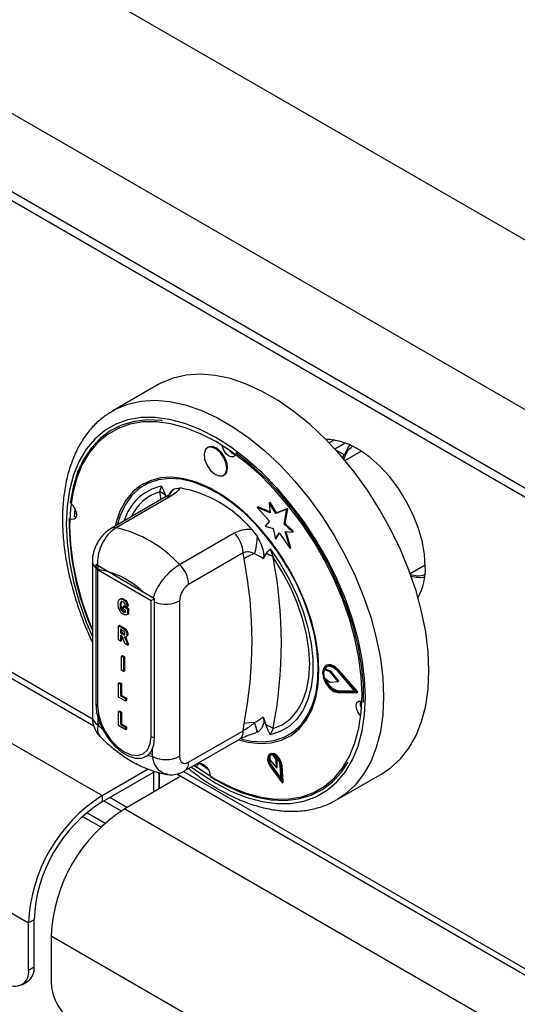
# Model space of a CAD drawing. Units: millimetres. Extents: x 5 to 415, y 5 to 292.
# Drawn here: x 329 to 337, y 211 to 226 of the extents above; entities that cross this region are included whole.
import ezdxf

# ---------------------------------------------------------------- set-up
doc = ezdxf.new("R2010")
doc.units = ezdxf.units.MM

msp = doc.modelspace()

# ---------------------------------------------------------------- linework, layer by layer
at = {"color": 7, "linetype": 'Continuous', "lineweight": 25}
for p, q in [((348.1061, 216.5474), (305.6797, 241.0396)), ((346.9606, 214.5633), (304.5342, 239.0555)), ((346.9606, 213.3385), (304.5342, 237.8308)), ((304.617, 237.6476), (347.0434, 213.1554)), ((309.4344, 226.4028), (330.2941, 214.3608)), ((308.2889, 224.4187), (329.1485, 212.3767)), ((315.9052, 223.6799), (330.1652, 215.4478)), ((331.1676, 220.7684), (330.4605, 220.3602)), ((330.4191, 220.3352), (330.4605, 220.3602)), ((333.9174, 219.9057), (333.8372, 219.8594)), ((331.951, 219.7951), (331.9368, 219.7869)), ((334.332, 219.7287), (334.0833, 219.5851)), ((332.1868, 219.3539), (332.201, 219.3621)), ((330.9386, 219.2217), (330.9315, 219.2176)), ((331.1932, 219.0994), (331.2204, 219.1864)), ((331.4216, 219.1438), (331.512, 219.1584)), ((331.2849, 219.0168), (330.434, 218.5255)), ((331.3642, 219.0287), (330.5133, 218.5375)), ((332.8999, 218.9256), (332.914, 218.9338)), ((332.8999, 218.9256), (332.9137, 218.7697)), ((333.0026, 218.7601), (332.8999, 218.9256)), ((333.0167, 218.7683), (332.914, 218.9338)), ((332.7124, 218.8534), (332.7266, 218.8615)), ((332.7124, 218.8534), (332.9062, 218.6418)), ((332.9137, 218.7697), (332.7124, 218.8534)), ((332.9124, 218.7843), (332.7266, 218.8615)), ((333.1755, 218.8279), (333.0026, 218.7601)), ((333.0026, 218.7601), (333.0167, 218.7683)), ((333.1897, 218.836), (333.0167, 218.7683)), ((333.1363, 218.5938), (333.1755, 218.8279)), ((333.1505, 218.602), (333.1897, 218.836)), ((333.1755, 218.8279), (333.1897, 218.836)), ((332.9062, 218.6418), (332.8378, 218.5597)), ((332.6258, 218.5154), (332.7162, 218.3964)), ((332.8378, 218.5597), (332.9634, 218.5261)), ((332.9634, 218.5261), (332.997, 218.3616)), ((332.997, 218.3616), (333.054, 218.4578)), ((333.054, 218.4578), (333.2257, 218.2149)), ((333.1363, 218.5938), (333.1505, 218.602)), ((333.2673, 218.4686), (333.1363, 218.5938)), ((333.1494, 218.4765), (333.2673, 218.4686)), ((333.2257, 218.2149), (333.1494, 218.4765)), ((333.2814, 218.4767), (333.1505, 218.602)), ((333.2398, 218.223), (333.1663, 218.4753)), ((333.2673, 218.4686), (333.2814, 218.4767)), ((331.5032, 217.966), (332.3542, 218.4572)), ((332.997, 218.3616), (333.0112, 218.3698)), ((333.0112, 218.3698), (333.0591, 218.4507)), ((332.9174, 218.2067), (332.9609, 218.0789)), ((333.2257, 218.2149), (333.2398, 218.223)), ((330.1426, 218.0095), (330.1426, 215.5872)), ((332.4956, 218.1446), (331.6446, 217.6534)), ((332.5095, 218.0505), (332.4956, 218.1446)), ((332.849, 218.1319), (332.8085, 218.0538)), ((331.1143, 217.4313), (330.1951, 217.9619)), ((330.1951, 217.9619), (330.1951, 215.7981)), ((331.0577, 217.3986), (330.2233, 217.8803)), ((330.2233, 217.8803), (330.2233, 215.7655)), ((335.1007, 217.8227), (335.3355, 217.9583)), ((330.5857, 217.431), (330.5698, 217.4218)), ((330.6219, 217.4163), (330.636, 217.4245)), ((331.0577, 215.2838), (331.0577, 217.3986)), ((331.1143, 215.2674), (331.1143, 217.4313)), ((331.5032, 217.3972), (331.5032, 214.9749)), ((330.5741, 217.3333), (330.5883, 217.3415)), ((330.5885, 217.2645), (330.6026, 217.2727)), ((330.6218, 217.2274), (330.6359, 217.2356)), ((330.6237, 217.3093), (330.6379, 217.3174)), ((330.6237, 217.2721), (330.6237, 217.3093)), ((330.6237, 217.3093), (330.6907, 217.2706)), ((330.6609, 217.2506), (330.6237, 217.2721)), ((330.6379, 217.3174), (330.7048, 217.2788)), ((330.6882, 217.3093), (330.6584, 217.3207)), ((330.6609, 217.2232), (330.6609, 217.2506)), ((330.6882, 217.3093), (330.7023, 217.3175)), ((330.6907, 217.2706), (330.7048, 217.2788)), ((330.6907, 217.2706), (330.6907, 217.184)), ((330.7048, 217.2788), (330.7048, 217.1922)), ((330.6907, 217.184), (330.7048, 217.1922)), ((330.5518, 217.0086), (330.566, 217.0168)), ((330.5518, 216.7881), (330.5518, 217.0086)), ((330.5518, 217.0086), (330.6189, 216.9699)), ((330.566, 217.0168), (330.633, 216.9781)), ((330.6084, 216.9387), (330.5816, 216.9542)), ((330.5816, 216.9542), (330.5816, 216.8998)), ((330.5957, 216.946), (330.5957, 216.908)), ((330.6189, 216.9699), (330.633, 216.9781)), ((330.5816, 216.7709), (330.5518, 216.7881)), ((330.5816, 216.8998), (330.5957, 216.908)), ((330.5816, 216.8998), (330.607, 216.8851)), ((330.588, 216.8589), (330.5816, 216.8626)), ((330.5816, 216.8626), (330.5816, 216.7709)), ((330.5816, 216.7709), (330.5957, 216.7791)), ((330.5957, 216.908), (330.6212, 216.8933)), ((330.5957, 216.8535), (330.5957, 216.7791)), ((330.607, 216.8851), (330.6212, 216.8933)), ((330.6212, 216.8933), (330.6499, 216.8786)), ((330.6514, 216.7307), (330.6292, 216.7911)), ((330.6648, 216.8344), (330.6807, 216.8436)), ((330.6732, 216.7612), (330.6874, 216.7694)), ((330.6808, 216.8724), (330.6949, 216.8806)), ((330.6874, 216.7694), (330.7073, 216.7147)), ((330.6932, 216.7065), (330.6514, 216.7307)), ((330.6732, 216.7612), (330.6932, 216.7065)), ((330.6932, 216.7065), (330.7073, 216.7147)), ((330.5992, 216.536), (330.6133, 216.5441)), ((330.5992, 216.536), (330.6289, 216.5188)), ((330.5992, 216.3155), (330.5992, 216.536)), ((330.6133, 216.5441), (330.6431, 216.527)), ((330.6289, 216.5188), (330.6431, 216.527)), ((330.6289, 216.5188), (330.6289, 216.2983)), ((330.6431, 216.527), (330.6431, 216.3065)), ((330.6289, 216.2983), (330.5992, 216.3155)), ((333.7574, 216.325), (333.7716, 216.3332)), ((333.849, 216.2921), (333.7574, 216.325)), ((333.8631, 216.3003), (333.7716, 216.3332)), ((333.7968, 216.3939), (333.7827, 216.3857)), ((333.9753, 216.3102), (333.9894, 216.3183)), ((334.2694, 215.9689), (333.9753, 216.3102)), ((334.2836, 215.977), (333.9894, 216.3183)), ((330.6289, 216.2983), (330.6431, 216.3065)), ((333.758, 216.2016), (333.8491, 216.1309)), ((333.849, 216.2921), (333.8631, 216.3003)), ((333.8587, 216.2845), (333.8729, 216.2927)), ((333.9744, 216.1392), (333.8587, 216.2845)), ((333.9885, 216.1474), (333.8729, 216.2927)), ((334.238, 215.987), (333.9689, 216.2993)), ((330.5518, 216.118), (330.566, 216.1262)), ((330.5518, 215.8976), (330.5518, 216.118)), ((330.5518, 216.118), (330.5816, 216.1009)), ((330.566, 216.1262), (330.5957, 216.109)), ((330.5816, 216.1009), (330.5957, 216.109)), ((330.5816, 216.1009), (330.5816, 215.9176)), ((330.5957, 216.109), (330.5957, 215.9258)), ((333.8586, 216.1274), (333.9744, 216.1392)), ((333.9744, 216.1392), (333.9885, 216.1474)), ((330.6634, 215.8332), (330.5518, 215.8976)), ((330.5816, 215.9176), (330.5957, 215.9258)), ((330.5816, 215.9176), (330.6634, 215.8704)), ((330.5957, 215.9258), (330.6776, 215.8785)), ((330.6634, 215.8704), (330.6776, 215.8785)), ((330.6634, 215.8704), (330.6634, 215.8332)), ((330.6776, 215.8785), (330.6776, 215.8413)), ((333.9689, 215.9855), (333.983, 215.9936)), ((333.9689, 215.9855), (334.238, 215.987)), ((333.9753, 215.9672), (334.2694, 215.9689)), ((333.983, 215.9936), (334.2311, 215.995)), ((334.2694, 215.9689), (334.2836, 215.977)), ((330.6634, 215.8332), (330.6776, 215.8413)), ((330.2304, 215.5736), (330.2304, 215.4648)), ((330.5518, 215.6727), (330.566, 215.6809)), ((330.5518, 215.4523), (330.5518, 215.6727)), ((330.5518, 215.6727), (330.5816, 215.6556)), ((330.566, 215.6809), (330.5957, 215.6637)), ((330.5816, 215.6556), (330.5957, 215.6637)), ((330.5816, 215.6556), (330.5816, 215.4723)), ((330.5957, 215.6637), (330.5957, 215.4805)), ((332.8085, 215.587), (332.849, 215.4621)), ((330.2622, 215.4831), (330.2304, 215.4648)), ((330.2304, 215.4648), (330.3049, 215.3905)), ((330.6634, 215.3879), (330.5518, 215.4523)), ((330.5816, 215.4723), (330.5957, 215.4805)), ((330.5816, 215.4723), (330.6634, 215.4251)), ((330.5957, 215.4805), (330.6776, 215.4333)), ((330.6634, 215.4251), (330.6776, 215.4333)), ((330.6634, 215.4251), (330.6634, 215.3879)), ((330.6634, 215.3879), (330.6776, 215.396)), ((330.6776, 215.4333), (330.6776, 215.396)), ((332.4956, 215.3732), (332.5095, 215.4834)), ((332.9609, 215.4048), (332.9174, 215.3083)), ((331.5825, 214.7446), (332.4334, 215.2359)), ((331.6446, 214.882), (332.4956, 215.3732)), ((332.7162, 215.351), (332.6952, 215.3476)), ((333.2063, 215.2771), (333.2134, 215.2812)), ((331.0789, 214.9749), (331.0789, 215.0837)), ((331.0045, 214.9866), (331.0789, 214.9749)), ((331.0379, 215.0185), (331.0789, 215.0105)), ((332.9202, 215.0121), (332.9061, 215.004)), ((332.908, 214.9807), (332.9175, 214.9155)), ((333.0093, 214.9237), (332.9693, 214.9861)), ((333.0235, 214.9319), (333.002, 214.9653)), ((333.0093, 214.9237), (333.0235, 214.9319)), ((333.027, 214.8002), (333.0235, 214.9319)), ((330.2941, 214.3608), (331.0144, 214.7766)), ((331.7284, 214.8289), (331.7702, 214.7978)), ((331.8234, 214.8629), (331.9475, 214.7751)), ((331.8369, 214.8529), (331.8398, 214.8621)), ((332.9175, 214.9155), (333.0129, 214.792)), ((332.9215, 214.8071), (333.1027, 214.5605)), ((332.9295, 214.816), (332.9436, 214.8242)), ((332.9295, 214.816), (333.0865, 214.6023)), ((332.9436, 214.8242), (333.0847, 214.6322)), ((333.0129, 214.792), (333.0093, 214.9237)), ((333.0129, 214.792), (333.027, 214.8002)), ((333.0865, 214.6023), (333.0727, 214.8288)), ((333.0869, 214.8219), (333.101, 214.83)), ((333.1027, 214.5605), (333.0869, 214.8219)), ((333.1169, 214.5686), (333.101, 214.83)), ((330.2941, 214.2628), (331.1162, 214.7374)), ((331.5247, 214.663), (330.6476, 214.1567)), ((331.1002, 214.4179), (331.1002, 214.7281)), ((331.185, 214.4669), (331.185, 214.7209)), ((331.1921, 214.471), (331.1921, 214.7192)), ((331.4616, 214.6994), (350.5986, 203.6518)), ((333.9602, 214.2978), (334.6673, 214.7061)), ((333.1027, 214.5605), (333.1169, 214.5686)), ((330.2941, 214.3608), (330.2941, 214.2628)), ((330.3201, 214.2778), (330.5902, 214.1219)), ((329.991, 214.0368), (330.277, 213.8716)), ((330.6476, 214.1567), (351.5073, 202.1147)), ((329.2334, 212.4257), (329.1485, 212.3767)), ((329.1485, 211.6418), (329.1485, 212.3767)), ((329.2334, 211.6908), (329.2334, 212.4257)), ((329.5021, 212.1726), (350.3618, 200.1306)), ((329.5021, 212.1726), (329.5021, 211.4377)), ((329.1485, 211.6418), (329.2334, 211.6908)), ((329.045, 211.4129), (329.1298, 211.4619))]:
    msp.add_line(p, q, dxfattribs=at)
at = {"color": 8, "linetype": 'Continuous', "lineweight": 25}
for p, q in [((316.0084, 223.7184), (330.1452, 215.5574)), ((333.9237, 219.7673), (334.0854, 219.8607)), ((333.9364, 219.7534), (334.0737, 219.6741)), ((331.2184, 218.9784), (331.1932, 219.0994)), ((331.5647, 214.7379), (350.5385, 203.7846)), ((330.6825, 214.1768), (330.4138, 214.3319)), ((330.0582, 214.096), (330.3419, 213.9322))]:
    msp.add_line(p, q, dxfattribs=at)
at = {"color": 7, "linetype": 'Continuous', "lineweight": 25, "flags": 128}
for points in [[(335.3923, 216.3085), (335.3796, 216.605), (335.3416, 216.913), (335.2788, 217.2296), (335.1917, 217.5513), (335.0813, 217.875), (334.9487, 218.1972), (334.7953, 218.5147), (334.6225, 218.8243), (334.4323, 219.1227), (334.2265, 219.4068), (334.0073, 219.6739), (333.777, 219.921), (333.5378, 220.1458), (333.2922, 220.3458), (333.0428, 220.5191), (332.7921, 220.6638), (332.5427, 220.7785), (332.2971, 220.862), (332.0579, 220.9134), (331.8275, 220.9322), (331.6083, 220.9183), (331.4025, 220.8717), (331.2123, 220.7929), (331.1676, 220.7684)], [(334.3493, 215.9309), (334.3368, 216.2134), (334.2995, 216.5072), (334.2377, 216.8091), (334.1522, 217.1158), (334.0438, 217.424), (333.9138, 217.7302), (333.7636, 218.0311), (333.5948, 218.3235), (333.4093, 218.604), (333.2091, 218.8697), (332.9964, 219.1176), (332.7736, 219.345), (332.543, 219.5495), (332.3073, 219.7287), (332.0689, 219.8807), (331.8305, 220.0039), (331.5948, 220.0969), (331.3642, 220.1586), (331.1414, 220.1885), (330.9287, 220.1862), (330.7285, 220.1516), (330.543, 220.0852), (330.3742, 219.9877), (330.224, 219.8603), (330.094, 219.7041), (329.9856, 219.5211), (329.9001, 219.3132), (329.8383, 219.0826), (329.801, 218.8319), (329.7885, 218.5638), (329.801, 218.2814), (329.8383, 217.9876), (329.9001, 217.6857), (329.9856, 217.3789), (330.094, 217.0708), (330.1426, 216.9501)], [(331.2377, 220.2063), (331.2207, 220.2083), (331.0007, 220.2175), (330.7926, 220.1937), (330.5988, 220.1371), (330.4214, 220.0484), (330.2625, 219.9284), (330.1238, 219.7787), (330.0069, 219.6008), (329.913, 219.3967), (329.8432, 219.1687), (329.7983, 218.9194)], [(335.3357, 217.9338), (335.3233, 218.128), (335.2863, 218.3319), (335.2256, 218.5409), (335.1426, 218.75), (335.0393, 218.9543), (334.9181, 219.149), (334.7818, 219.3296), (334.6336, 219.4919), (334.477, 219.632), (334.3157, 219.7466), (334.1534, 219.8331), (333.994, 219.8894), (333.8412, 219.9143), (333.7827, 219.9152)], [(332.2379, 219.451), (332.2304, 219.5345), (332.1972, 219.6235), (332.1435, 219.7044), (332.0772, 219.7649), (332.0087, 219.7958), (331.9482, 219.7924), (331.905, 219.7552), (331.8857, 219.6899), (331.8932, 219.6064), (331.9264, 219.5174), (331.9802, 219.4365), (332.0464, 219.376), (332.115, 219.3451), (332.1755, 219.3485), (332.2186, 219.3857), (332.2379, 219.451)], [(332.2521, 219.4591), (332.2446, 219.5427), (332.2114, 219.6316), (332.1576, 219.7125), (332.0914, 219.7731), (332.0228, 219.804), (331.9623, 219.8006), (331.951, 219.7951)], [(332.3764, 219.6792), (332.3701, 219.6659), (332.3442, 219.6436), (332.3079, 219.6416), (332.2668, 219.6601), (332.2271, 219.6964), (332.1948, 219.745), (332.1749, 219.7984), (332.1712, 219.819)], [(334.3721, 215.8169), (334.3693, 216.0986), (334.3409, 216.3932), (334.2873, 216.6974), (334.209, 217.0077), (334.107, 217.3207), (333.9823, 217.633), (333.8364, 217.941), (333.6709, 218.2413), (333.4876, 218.5306), (333.2886, 218.8057), (333.0761, 219.0634), (332.8524, 219.3009), (332.6201, 219.5156), (332.3817, 219.7051)], [(334.0737, 219.6741), (334.1371, 219.7925), (334.165, 219.8279)], [(332.201, 219.3621), (332.2328, 219.3938), (332.2521, 219.4591)], [(333.6776, 216.3187), (333.6649, 216.5589), (333.627, 216.8099), (333.5646, 217.0678), (333.4786, 217.3285), (333.3703, 217.588), (333.2416, 217.842), (333.0943, 218.0868), (332.9309, 218.3182), (332.7538, 218.5328), (332.566, 218.7271), (332.3703, 218.8981), (332.1699, 219.043), (331.9679, 219.1597), (331.7675, 219.2461), (331.5718, 219.3011), (331.384, 219.3236), (331.2069, 219.3134), (331.0435, 219.2707), (330.8962, 219.196), (330.7675, 219.0906), (330.6592, 218.9561), (330.5732, 218.7947), (330.5108, 218.6088), (330.5, 218.5636)], [(333.6609, 216.1764), (333.6658, 216.4042), (333.6456, 216.6454), (333.6007, 216.8962), (333.5317, 217.1525), (333.4397, 217.4104), (333.3263, 217.6658), (333.1931, 217.9147), (333.0423, 218.1531), (332.8763, 218.3773), (332.6976, 218.5838), (332.5092, 218.7692), (332.3139, 218.9307), (332.1148, 219.0657), (331.9152, 219.1721), (331.7181, 219.2482), (331.5266, 219.2928), (331.3438, 219.3052), (331.1725, 219.2853), (331.0155, 219.2332), (330.8752, 219.15), (330.7539, 219.0367), (330.6534, 218.8953), (330.5753, 218.728), (330.5309, 218.5814)], [(329.8157, 218.9059), (329.838, 218.8831), (329.8703, 218.8345), (329.8902, 218.7811), (329.8947, 218.731), (329.8831, 218.6918), (329.8572, 218.6695), (329.821, 218.6675), (329.7975, 218.6757)], [(329.8686, 218.8379), (329.863, 218.7537), (329.8611, 218.7125)], [(329.8888, 218.7034), (329.8846, 218.7042), (329.8611, 218.7125)], [(332.9174, 218.2067), (333.0731, 217.9774), (333.2119, 217.7357), (333.3313, 217.4857), (333.4293, 217.2318), (333.5043, 216.978), (333.555, 216.7289), (333.5806, 216.4885), (333.5806, 216.2609), (333.555, 216.05), (333.5043, 215.8594), (333.4293, 215.6923), (333.3313, 215.5515), (333.2119, 215.4394), (333.0731, 215.3579), (332.9174, 215.3083)], [(332.9609, 215.4048), (333.1049, 215.4668), (333.2311, 215.5595), (333.3375, 215.6813), (333.4222, 215.8302), (333.4838, 216.0035), (333.5212, 216.1983), (333.5337, 216.4112), (333.5212, 216.6386), (333.4838, 216.8765), (333.4222, 217.1209), (333.3375, 217.3676), (333.2311, 217.6122), (333.1049, 217.8507), (332.9609, 218.0789)], [(332.4242, 215.2305), (332.566, 215.1937), (332.7538, 215.1711), (332.9309, 215.1813), (333.0943, 215.2241), (333.2416, 215.2988), (333.3703, 215.4042), (333.4786, 215.5387), (333.5646, 215.7001), (333.627, 215.8859), (333.6649, 216.0932), (333.6776, 216.3187)], [(333.9753, 216.3102), (333.9103, 216.368), (333.8436, 216.3953), (333.7863, 216.3876), (333.7476, 216.3463), (333.734, 216.278), (333.7476, 216.194), (333.7863, 216.108), (333.8436, 216.0341), (333.9103, 215.9845), (333.9753, 215.9672)], [(333.9689, 216.2993), (333.9094, 216.3521), (333.8484, 216.3771), (333.796, 216.3701), (333.7606, 216.3323), (333.7481, 216.2698), (333.7606, 216.1929), (333.796, 216.1143), (333.8484, 216.0467), (333.9094, 216.0013), (333.9689, 215.9855)], [(333.8, 216.3721), (333.7747, 216.3405), (333.7716, 216.3332)], [(333.9894, 216.3183), (333.9244, 216.3761), (333.8578, 216.4034), (333.8004, 216.3958), (333.7968, 216.3939)], [(334.6673, 214.7061), (334.7953, 214.7916), (334.9487, 214.932), (335.0813, 215.1011), (335.1917, 215.2973), (335.2788, 215.5185), (335.3416, 215.7625), (335.3796, 216.0267), (335.3923, 216.3085)], [(332.4729, 215.2432), (332.6253, 215.2101), (332.8081, 215.1977), (332.9794, 215.2176), (333.1364, 215.2697), (333.2767, 215.353), (333.3981, 215.4662), (333.4986, 215.6076), (333.5766, 215.7749), (333.631, 215.9655), (333.6609, 216.1764)], [(331.7369, 214.8338), (331.8305, 214.7661), (332.0689, 214.614), (332.3073, 214.4909), (332.543, 214.3979), (332.7736, 214.3361), (332.9964, 214.3062), (333.2091, 214.3086), (333.4093, 214.3432), (333.5948, 214.4095), (333.7636, 214.507), (333.9138, 214.6345), (334.0438, 214.7906), (334.1522, 214.9737), (334.2377, 215.1816), (334.2995, 215.4122), (334.3368, 215.6629), (334.3493, 215.9309)], [(330.1951, 215.7981), (330.2084, 215.6634), (330.2477, 215.5211), (330.3107, 215.3794), (330.3936, 215.2467), (330.4917, 215.1306), (330.5993, 215.0379), (330.7101, 214.9739), (330.8177, 214.9424), (330.9158, 214.9452), (330.9987, 214.9822), (331.0617, 215.0512), (331.1009, 215.1481), (331.1143, 215.2674)], [(330.2233, 215.7655), (330.2376, 215.6326), (330.2792, 215.4923), (330.3455, 215.3543), (330.4319, 215.2278), (330.5326, 215.1216), (330.6405, 215.0429), (330.7485, 214.9969), (330.8491, 214.987), (330.9355, 215.0137), (331.0018, 215.0752), (331.0435, 215.1673), (331.0577, 215.2838)], [(334.3303, 215.6025), (334.3139, 215.6198), (334.2816, 215.6684), (334.2617, 215.7218), (334.2572, 215.7719), (334.2688, 215.8111), (334.2947, 215.8334), (334.331, 215.8354), (334.3476, 215.8302)], [(333.0869, 214.8219), (333.0753, 214.8759), (333.0485, 214.9296), (333.0109, 214.9744), (332.9684, 215.0029), (332.928, 215.0107), (332.8962, 214.9965), (332.878, 214.9625), (332.8765, 214.9142), (332.8918, 214.8595), (332.9215, 214.8071)], [(333.0727, 214.8288), (333.0627, 214.8756), (333.0395, 214.9222), (333.0069, 214.961), (332.9701, 214.9858), (332.9351, 214.9925), (332.9075, 214.9802), (332.8917, 214.9507), (332.8904, 214.9089), (332.9037, 214.8614), (332.9295, 214.816)], [(333.101, 214.83), (333.0894, 214.884), (333.0627, 214.9378), (333.025, 214.9825), (332.9826, 215.0111), (332.9422, 215.0189), (332.9202, 215.0121)], [(331.7732, 214.8162), (331.7818, 214.837), (331.8077, 214.8593), (331.844, 214.8613), (331.8851, 214.8428), (331.9249, 214.8065), (331.9571, 214.7579), (331.977, 214.7046), (331.9816, 214.6748)], [(331.9816, 214.6544), (332.2241, 214.5177), (332.465, 214.4114), (332.7016, 214.3368), (332.9312, 214.2946), (333.1513, 214.2854), (333.3594, 214.3092), (333.5532, 214.3658), (333.7305, 214.4546), (333.8894, 214.5745), (334.0281, 214.7242), (334.1338, 214.8821)]]:
    msp.add_lwpolyline(points, dxfattribs=at)
at = {"color": 8, "linetype": 'Continuous', "lineweight": 25, "flags": 128}
for points in [[(330.4605, 220.3602), (330.5052, 220.3847), (330.6954, 220.4635), (330.9012, 220.5101), (331.1204, 220.524), (331.3508, 220.5052), (331.59, 220.4538), (331.8356, 220.3703), (332.085, 220.2556), (332.3357, 220.1109), (332.5851, 219.9376), (332.8307, 219.7376), (333.0699, 219.5128), (333.3002, 219.2657), (333.5194, 218.9986), (333.7252, 218.7144), (333.9154, 218.4161), (334.0882, 218.1065), (334.2416, 217.789), (334.3742, 217.4668), (334.4846, 217.1431), (334.5717, 216.8214), (334.6345, 216.5048), (334.6725, 216.1968), (334.6852, 215.9003)], [(334.4024, 215.9003), (334.3896, 216.1893), (334.3514, 216.49), (334.2881, 216.7989), (334.2006, 217.1128), (334.0897, 217.4281), (333.9567, 217.7414), (333.803, 218.0493), (333.6303, 218.3485), (333.4405, 218.6356), (333.2356, 218.9074), (333.018, 219.1611), (332.79, 219.3938), (332.5541, 219.603), (332.3128, 219.7864), (332.0689, 219.942), (331.825, 220.068), (331.5837, 220.1632), (331.3478, 220.2263), (331.1198, 220.2569), (330.9022, 220.2545), (330.6973, 220.2191), (330.5075, 220.1512), (330.3348, 220.0515), (330.1811, 219.921), (330.0481, 219.7613), (329.9372, 219.574), (329.8497, 219.3612), (329.7864, 219.1253), (329.7482, 218.8687), (329.7354, 218.5945), (329.7482, 218.3054), (329.7864, 218.0048), (329.8497, 217.6958), (329.9372, 217.382), (330.0481, 217.0667), (330.1426, 216.8387)], [(331.6904, 214.8069), (331.825, 214.7084), (332.0689, 214.5528), (332.3128, 214.4267), (332.5541, 214.3316), (332.79, 214.2684), (333.018, 214.2378), (333.2356, 214.2403), (333.4405, 214.2756), (333.6303, 214.3435), (333.803, 214.4433), (333.9567, 214.5737), (334.0897, 214.7335), (334.2006, 214.9208), (334.2881, 215.1336), (334.3514, 215.3695), (334.3896, 215.626), (334.4024, 215.9003)], [(334.6852, 215.9003), (334.6725, 215.6185), (334.6345, 215.3543), (334.5717, 215.1103), (334.4846, 214.8891), (334.3742, 214.6929), (334.2416, 214.5238), (334.0882, 214.3834), (333.9546, 214.2947)]]:
    msp.add_lwpolyline(points, dxfattribs=at)
at = {"color": 7, "linetype": 'Continuous', "lineweight": 25}
for centre, radius, start, end in [((332.4152, 219.8332), 0.1606, 211.90042, 255.80484), ((331.1218, 218.8953), 0.2162, 39.43342, 70.72327), ((331.1514, 217.2477), 1.9445, 40.69132, 79.31406), ((334.0153, 218.6485), 4.2356, 179.4923, 203.8906), ((330.0751, 216.6353), 1.952, 42.97717, 77.0282), ((332.0269, 218.1209), 0.4693, 2.90063, 45.78459), ((331.813, 218.4031), 0.9033, 342.38109, 359.5711), ((332.758, 217.7451), 0.3938, 102.3297, 129.12703), ((325.9816, 216.767), 6.6528, 348.87596, 11.12404), ((332.7977, 217.8791), 0.258, 50.74627, 78.52946), ((326.1611, 216.7418), 6.93, 348.87592, 11.12408), ((330.0161, 216.5771), 1.3273, 46.16799, 80.70623), ((331.176, 217.6297), 0.4693, 2.90063, 45.78459), ((334.4086, 217.8944), 0.928, 331.24975, 2.43864), ((335.2561, 218.3304), 0.5669, 255.65861, 277.00254), ((333.9496, 216.2643), 0.2015, 162.46891, 198.11534), ((334.0399, 216.2571), 0.2695, 195.68651, 257.81689), ((333.84, 216.2706), 0.0233, 36.66459, 67.54395), ((333.8542, 216.2787), 0.0233, 36.66459, 67.54395), ((333.8584, 216.1414), 0.014, 228.53415, 271.18099), ((330.248, 215.8154), 0.0557, 198.09381, 243.69807), ((334.4848, 215.7925), 0.1639, 164.54383, 208.8362), ((332.632, 215.0423), 0.4577, 84.7464, 105.52052), ((330.2475, 214.7203), 2.5481, 14.33096, 17.77491), ((332.7142, 215.061), 0.4232, 54.33173, 71.42084), ((331.1232, 215.4043), 0.1372, 241.509, 266.29065), ((331.2911, 215.3843), 0.4611, 242.61, 297.38984), ((333.0612, 214.9286), 0.1572, 164.66071, 221.59861), ((332.9427, 214.9378), 0.0551, 61.20659, 129.01145), ((331.6179, 212.2738), 2.4714, 122.3869, 177.61309), ((331.5198, 212.3304), 2.2884, 122.38683, 177.61313), ((331.9714, 212.0697), 2.4714, 122.3869, 177.61309), ((328.933, 211.6068), 0.2184, 230.7967, 9.21403), ((328.9957, 211.6604), 0.2396, 304.03579, 7.27638), ((330.2697, 211.4726), 0.7684, 182.60548, 237.39453)]:
    msp.add_arc(centre, radius, start, end, dxfattribs=at)
at = {"color": 8, "linetype": 'Continuous', "lineweight": 25}
for centre, radius, start, end in [((331.3932, 218.415), 0.7906, 102.62367, 163.30474), ((331.4182, 218.3946), 0.7399, 107.7096, 155.07441), ((331.5713, 218.9378), 0.2546, 126.00374, 152.7341), ((331.3409, 218.9142), 0.1168, 78.5118, 118.64486), ((330.49, 218.423), 0.1168, 78.51247, 118.63983), ((330.2763, 218.0182), 0.134, 183.56015, 232.69304), ((331.2896, 217.8143), 0.4687, 248.0309, 297.11125), ((330.2927, 215.6022), 0.1509, 185.6939, 245.62554), ((332.3488, 215.3569), 0.1477, 304.97291, 6.33887), ((331.4976, 214.8657), 0.1479, 305.19486, 6.31667)]:
    msp.add_arc(centre, radius, start, end, dxfattribs=at)
at = {"color": 7, "linetype": 'Continuous', "lineweight": 25}
for centre, major_axis, ratio, start_param, end_param in [((330.2941, 217.9211), (-0.0707, 0.1225), 0.5773346, 0.9272546, 1.5707557), ((331.1284, 217.4394), (0.1, 0.0577), 0.0000704, 1.7126528, 2.3561539)]:
    msp.add_ellipse(centre, major_axis=major_axis, ratio=ratio, start_param=start_param, end_param=end_param, dxfattribs=at)
for points, knots in [([(330.4155, 220.3305), (330.3682, 220.299), (330.2646, 220.23), (330.1261, 220.092), (329.9973, 219.925), (329.8891, 219.7341), (329.8017, 219.5214), (329.7364, 219.2884), (329.6937, 219.0371), (329.6743, 218.7699), (329.6782, 218.4897), (329.7053, 218.1992), (329.7552, 217.9012), (329.8271, 217.5983), (329.9209, 217.2934), (330.0251, 217.0098), (330.1066, 216.8305), (330.1426, 216.7514)], [0, 0, 0, 0, 0.0552599, 0.1210595, 0.1872141, 0.2540605, 0.3217346, 0.3901758, 0.4591953, 0.5285699, 0.5981106, 0.6676731, 0.7371832, 0.8066174, 0.8759735, 0.9452617, 1, 1, 1, 1]), ([(334.0634, 219.5984), (334.0608, 219.6052), (334.0557, 219.6187), (334.0547, 219.6375), (334.0573, 219.6518), (334.0613, 219.6615), (334.0668, 219.6692), (334.0714, 219.6725), (334.0737, 219.6741)], [0, 0, 0, 0, 0.24601272, 0.49568852, 0.63425385, 0.76331107, 0.88455207, 1, 1, 1, 1]), ([(331.2204, 219.1864), (331.2206, 219.186), (331.2264, 219.1732), (331.2499, 219.1221), (331.272, 219.0712), (331.2888, 219.0326)], [0, 0, 0, 0, 0.0089029, 0.2494035, 1, 1, 1, 1]), ([(331.3483, 219.0621), (331.3596, 219.0838), (331.3782, 219.1193), (331.4094, 219.1369), (331.4216, 219.1438)], [0, 0, 0, 0, 0.610598, 1, 1, 1, 1]), ([(331.512, 219.1584), (331.5022, 219.1439), (331.4743, 219.1025), (331.4075, 219.0578), (331.3642, 219.0287)], [0, 0, 0, 0, 0.3516665, 1, 1, 1, 1]), ([(331.349, 219.0623), (331.3496, 219.063), (331.3513, 219.0651), (331.3335, 219.048), (331.3064, 219.0288), (331.2861, 219.0175), (331.2847, 219.0167)], [0, 0, 0, 0, 0.2177129, 0.5900177, 0.9705004, 1, 1, 1, 1]), ([(330.434, 218.5254), (330.4046, 218.5059), (330.3436, 218.4654), (330.2666, 218.3785), (330.2018, 218.2739), (330.1589, 218.1543), (330.1392, 218.0637), (330.1437, 218.0154), (330.1442, 218.0098)], [0, 0, 0, 0, 0.1733954, 0.3604339, 0.5550751, 0.7566067, 0.9716941, 1, 1, 1, 1]), ([(330.5133, 218.5375), (330.4759, 218.5111), (330.4017, 218.4586), (330.31, 218.3308), (330.2458, 218.1814), (330.216, 218.0258), (330.2258, 217.931), (330.2304, 217.887)], [0, 0, 0, 0, 0.2036747, 0.4052769, 0.6081503, 0.8182683, 1, 1, 1, 1]), ([(332.3542, 218.4572), (332.4079, 218.4802), (332.4908, 218.5157), (332.5907, 218.5155), (332.6258, 218.5154)], [0, 0, 0, 0, 0.6483338, 1, 1, 1, 1]), ([(332.7162, 218.3964), (332.7403, 218.3513), (332.7844, 218.2689), (332.8132, 218.1595), (332.818, 218.0896), (332.8109, 218.0629), (332.8085, 218.0538)], [0, 0, 0, 0, 0.3853326, 0.7045211, 0.8999782, 1, 1, 1, 1]), ([(332.6739, 218.1297), (332.6681, 218.1326), (332.6379, 218.1476), (332.5822, 218.1639), (332.5262, 218.158), (332.5009, 218.147), (332.4956, 218.1446)], [0, 0, 0, 0, 0.1021171, 0.5294988, 0.9011591, 1, 1, 1, 1]), ([(332.849, 218.1319), (332.8658, 218.1511), (332.8879, 218.1765), (332.9114, 218.2006), (332.9172, 218.2065), (332.9174, 218.2067)], [0, 0, 0, 0, 0.7505965, 0.9910958, 1, 1, 1, 1]), ([(332.8085, 218.0538), (332.8039, 218.0574), (332.7623, 218.0899), (332.7155, 218.111), (332.6739, 218.1297)], [0, 0, 0, 0, 0.111049, 1, 1, 1, 1]), ([(331.6446, 217.6534), (331.6373, 217.6488), (331.614, 217.6339), (331.575, 217.5947), (331.5356, 217.533), (331.5084, 217.4625), (331.5049, 217.419), (331.5032, 217.3972)], [0, 0, 0, 0, 0.09596805, 0.30563265, 0.5299411, 0.76516185, 1, 1, 1, 1]), ([(330.5444, 217.3482), (330.5452, 217.363), (330.5467, 217.3923), (330.5634, 217.4214), (330.5908, 217.431), (330.6115, 217.4212), (330.6219, 217.4163)], [0, 0, 0, 0, 0.280897, 0.5607724, 0.780102, 1, 1, 1, 1]), ([(330.6215, 217.3793), (330.6159, 217.382), (330.6047, 217.3873), (330.5903, 217.3847), (330.5759, 217.3699), (330.5749, 217.3484), (330.5741, 217.3333)], [0, 0, 0, 0, 0.1869609, 0.3736482, 0.560597, 1, 1, 1, 1]), ([(330.5864, 217.4295), (330.5926, 217.4325), (330.6065, 217.4392), (330.6255, 217.4297), (330.636, 217.4245)], [0, 0, 0, 0, 0.4434345, 1, 1, 1, 1]), ([(330.6044, 217.3908), (330.6011, 217.3881), (330.5894, 217.3785), (330.5888, 217.3569), (330.5883, 217.3415)], [0, 0, 0, 0, 0.28186627, 1, 1, 1, 1]), ([(330.6219, 217.4163), (330.6311, 217.4102), (330.6496, 217.398), (330.6716, 217.3674), (330.6836, 217.3365), (330.6867, 217.3184), (330.6882, 217.3093)], [0, 0, 0, 0, 0.28011698, 0.558923, 0.77918049, 1, 1, 1, 1]), ([(330.636, 217.4245), (330.6453, 217.4183), (330.6638, 217.4061), (330.6857, 217.3756), (330.6978, 217.3446), (330.7008, 217.3265), (330.7023, 217.3175)], [0, 0, 0, 0, 0.28011698, 0.558923, 0.77918049, 1, 1, 1, 1]), ([(330.6237, 217.1891), (330.6103, 217.1988), (330.5836, 217.2182), (330.5498, 217.2814), (330.5464, 217.3229), (330.5444, 217.3482)], [0, 0, 0, 0, 0.2799982, 0.5597735, 1, 1, 1, 1]), ([(330.5741, 217.3333), (330.5745, 217.321), (330.575, 217.2991), (330.5844, 217.275), (330.5885, 217.2645)], [0, 0, 0, 0, 0.56090257, 1, 1, 1, 1]), ([(330.5883, 217.3415), (330.5886, 217.3292), (330.5892, 217.3072), (330.5985, 217.2832), (330.6026, 217.2727)], [0, 0, 0, 0, 0.56090257, 1, 1, 1, 1]), ([(330.5885, 217.2645), (330.5937, 217.2556), (330.6031, 217.2397), (330.6161, 217.2312), (330.6218, 217.2274)], [0, 0, 0, 0, 0.5584514, 1, 1, 1, 1]), ([(330.6026, 217.2727), (330.6079, 217.2638), (330.6173, 217.2479), (330.6302, 217.2393), (330.6359, 217.2356)], [0, 0, 0, 0, 0.5584514, 1, 1, 1, 1]), ([(330.6584, 217.3207), (330.657, 217.3271), (330.6541, 217.3398), (330.6448, 217.3576), (330.6333, 217.3715), (330.6254, 217.3767), (330.6215, 217.3793)], [0, 0, 0, 0, 0.2803989, 0.5597627, 0.7797788, 1, 1, 1, 1]), ([(330.6359, 217.2356), (330.6442, 217.2316), (330.6532, 217.2273), (330.6604, 217.2287), (330.6609, 217.2288)], [0, 0, 0, 0, 0.9222093, 1, 1, 1, 1]), ([(330.6218, 217.2274), (330.6298, 217.2241), (330.6443, 217.2181), (330.6558, 217.2217), (330.6609, 217.2232)], [0, 0, 0, 0, 0.5589669, 1, 1, 1, 1]), ([(330.6907, 217.184), (330.6797, 217.18), (330.6599, 217.1727), (330.6348, 217.1841), (330.6237, 217.1891)], [0, 0, 0, 0, 0.5589754, 1, 1, 1, 1]), ([(330.6363, 216.921), (330.6311, 216.9246), (330.6218, 216.931), (330.6125, 216.9364), (330.6084, 216.9387)], [0, 0, 0, 0, 0.5596246, 1, 1, 1, 1]), ([(330.6189, 216.9699), (330.6277, 216.9648), (330.6453, 216.9548), (330.6686, 216.9277), (330.6793, 216.8973), (330.6803, 216.8807), (330.6808, 216.8724)], [0, 0, 0, 0, 0.2819046, 0.5584459, 0.7789182, 1, 1, 1, 1]), ([(330.633, 216.9781), (330.6419, 216.973), (330.6595, 216.963), (330.6827, 216.9358), (330.6934, 216.9055), (330.6944, 216.8889), (330.6949, 216.8806)], [0, 0, 0, 0, 0.2819046, 0.5584459, 0.7789182, 1, 1, 1, 1]), ([(330.6292, 216.7911), (330.6246, 216.8059), (330.6182, 216.8263), (330.6017, 216.8512), (330.5926, 216.8563), (330.588, 216.8589)], [0, 0, 0, 0, 0.5619032, 0.7795514, 1, 1, 1, 1]), ([(330.607, 216.8851), (330.6169, 216.8786), (330.6293, 216.8706), (330.643, 216.8693), (330.648, 216.8728), (330.6507, 216.8792), (330.6509, 216.8847), (330.651, 216.8875)], [0, 0, 0, 0, 0.5005956, 0.6252549, 0.749967, 0.8748263, 1, 1, 1, 1]), ([(330.651, 216.8875), (330.6509, 216.8906), (330.6506, 216.8969), (330.6472, 216.9067), (330.6422, 216.9151), (330.6382, 216.919), (330.6363, 216.921)], [0, 0, 0, 0, 0.280367, 0.5596447, 0.7797995, 1, 1, 1, 1]), ([(330.6808, 216.8724), (330.6803, 216.8645), (330.6793, 216.8486), (330.6687, 216.8344), (330.6533, 216.8311), (330.6424, 216.8345), (330.6369, 216.8362)], [0, 0, 0, 0, 0.2803071, 0.5593675, 0.7794382, 1, 1, 1, 1]), ([(330.6369, 216.8362), (330.6424, 216.8282), (330.6513, 216.8152), (330.6602, 216.7952), (330.6669, 216.7782), (330.6711, 216.7669), (330.6732, 216.7612)], [0, 0, 0, 0, 0.3395498, 0.5595877, 0.7797696, 1, 1, 1, 1]), ([(330.6579, 216.8335), (330.6609, 216.8291), (330.6673, 216.8196), (330.6743, 216.8033), (330.6811, 216.7864), (330.6853, 216.7751), (330.6874, 216.7694)], [0, 0, 0, 0, 0.2219674, 0.4811794, 0.7405612, 1, 1, 1, 1]), ([(330.6949, 216.8806), (330.6943, 216.8729), (330.6931, 216.8574), (330.6865, 216.8449), (330.6807, 216.8436), (330.6807, 216.8436)], [0, 0, 0, 0, 0.4992679, 0.9963152, 1, 1, 1, 1]), ([(330.1433, 215.5873), (330.1431, 215.5836), (330.1404, 215.5429), (330.1534, 215.4677), (330.1926, 215.3706), (330.2309, 215.3083), (330.2593, 215.2864), (330.2608, 215.2852)], [0, 0, 0, 0, 0.0330938, 0.3658757, 0.6792699, 0.9832473, 1, 1, 1, 1]), ([(332.6739, 215.4982), (332.7155, 215.5246), (332.7623, 215.5543), (332.8039, 215.5837), (332.8085, 215.587)], [0, 0, 0, 0, 0.8889481, 1, 1, 1, 1]), ([(332.8085, 215.587), (332.8119, 215.5659), (332.8203, 215.5145), (332.8016, 215.4378), (332.7648, 215.3801), (332.7281, 215.3581), (332.7162, 215.351)], [0, 0, 0, 0, 0.1795954, 0.4386087, 0.8174207, 1, 1, 1, 1]), ([(332.4956, 215.3732), (332.5182, 215.3879), (332.5632, 215.4172), (332.6271, 215.4603), (332.6617, 215.4883), (332.6739, 215.4982)], [0, 0, 0, 0, 0.3946008, 0.7873505, 1, 1, 1, 1]), ([(332.9174, 215.3083), (332.9172, 215.3088), (332.9114, 215.3215), (332.8879, 215.3726), (332.8658, 215.4236), (332.849, 215.4621)], [0, 0, 0, 0, 0.0089077, 0.2494026, 1, 1, 1, 1]), ([(330.2597, 215.2864), (330.2772, 215.2687), (330.3535, 215.1913), (330.4972, 215.0686), (330.6935, 214.9293), (330.899, 214.8162), (331.1034, 214.737), (331.2424, 214.7005), (331.3096, 214.6915), (331.3124, 214.6911)], [0, 0, 0, 0, 0.0560307, 0.2448837, 0.4356353, 0.6282319, 0.8214305, 0.9927532, 1, 1, 1, 1]), ([(332.4342, 215.236), (332.4385, 215.2385), (332.4611, 215.2519), (332.5206, 215.28), (332.6064, 215.3136), (332.6682, 215.3335), (332.6968, 215.3426)], [0, 0, 0, 0, 0.0731385, 0.383493, 0.714971, 1, 1, 1, 1]), ([(331.5032, 214.9749), (331.5043, 214.959), (331.5067, 214.9249), (331.5265, 214.8868), (331.5583, 214.8647), (331.599, 214.8609), (331.6294, 214.875), (331.6446, 214.882)], [0, 0, 0, 0, 0.1873912, 0.4010602, 0.6036326, 0.8017383, 1, 1, 1, 1]), ([(331.6476, 214.7822), (331.6841, 214.7524), (331.7984, 214.6588), (331.996, 214.5267), (332.2378, 214.3866), (332.4807, 214.2748), (332.7223, 214.1908), (332.9602, 214.1365), (333.192, 214.1126), (333.415, 214.1192), (333.6259, 214.1573), (333.8066, 214.2153), (333.9094, 214.273), (333.9523, 214.297)], [0, 0, 0, 0, 0.0464171, 0.1456476, 0.2450453, 0.3445722, 0.4440962, 0.5433875, 0.642129, 0.7399486, 0.8365431, 0.9318403, 1, 1, 1, 1]), ([(331.3111, 214.6927), (331.315, 214.6916), (331.3507, 214.6809), (331.4226, 214.6874), (331.5108, 214.7062), (331.5607, 214.7347), (331.5817, 214.7467)], [0, 0, 0, 0, 0.042902, 0.3944794, 0.7441819, 1, 1, 1, 1])]:
    msp.add_open_spline(points, degree=3, knots=knots, dxfattribs=at)
at = {"color": 8, "linetype": 'Continuous', "lineweight": 25}
for points, knots in [([(334.0634, 219.5984), (334.092, 219.6747), (334.124, 219.7596), (334.1906, 219.7953), (334.1975, 219.799)], [0, 0, 0, 0, 0.8968697, 1, 1, 1, 1]), ([(331.0949, 217.4425), (331.1044, 217.473), (331.1281, 217.5496), (331.2107, 217.688), (331.3231, 217.8267), (331.4262, 217.9181), (331.4848, 217.9545), (331.5032, 217.966)], [0, 0, 0, 0, 0.1657955, 0.4170141, 0.6614583, 0.8933485, 1, 1, 1, 1]), ([(335.326, 217.8058), (335.3238, 217.8045), (335.2633, 217.7691), (335.1788, 217.7859), (335.0974, 217.8021)], [0, 0, 0, 0, 0.0363595, 1, 1, 1, 1]), ([(330.2304, 215.4648), (330.2247, 215.4237), (330.2141, 215.3477), (330.2473, 215.3075), (330.2625, 215.289)], [0, 0, 0, 0, 0.5407787, 1, 1, 1, 1]), ([(331.3124, 214.6963), (331.3012, 214.6966), (331.2531, 214.6978), (331.1816, 214.7508), (331.1108, 214.8457), (331.089, 214.934), (331.0789, 214.9749)], [0, 0, 0, 0, 0.0932572, 0.4025687, 0.7229245, 1, 1, 1, 1])]:
    msp.add_open_spline(points, degree=3, knots=knots, dxfattribs=at)

doc.saveas('drawing.dxf')
